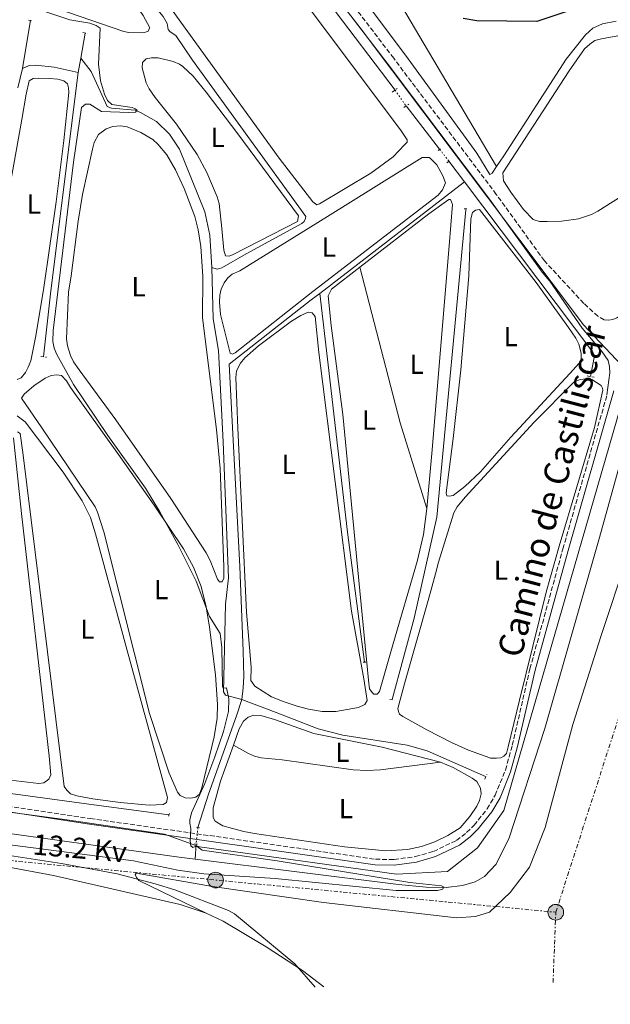
# Model space of a CAD drawing. Units: metres. Extents: x 635503 to 637935, y 4690420 to 4692758.
# Drawn here: x 636291 to 636505, y 4690430 to 4690787 of the extents above; entities that cross this region are included whole.
import ezdxf
from ezdxf.enums import TextEntityAlignment as Align

# ---------------------------------------------------------------- set-up
doc = ezdxf.new("R2010")
doc.units = ezdxf.units.M
doc.header["$MEASUREMENT"] = 0
for name, pattern in [('DGN Style 2', [1.7399219301090239, 1.043953158065414, -0.6959687720436097]), ('DGN Style 3', [2.435890702152634, 1.739921930109024, -0.6959687720436097]), ('DGN Style 5', [1.217945351076317, 0.5219765790327072, -0.6959687720436097]), ('DGN Style 7', [3.4798438602180486, 1.565929737098122, -0.6959687720436097, 0.5219765790327072, -0.6959687720436097])]:
    doc.linetypes.add(name, pattern=pattern)
for name, color, linetype, lineweight in [('Acequia de obra', 4, 'Continuous', 0), ('Acequia de obra no vista', 4, 'DGN Style 5', 0), ('Acequia sin especificar', 4, 'Continuous', 0), ('Acequia sin especificar no vista', 4, 'DGN Style 5', 0), ('Camino', 7, 'DGN Style 3', 0), ('Curva de nivel directora', 30, 'Continuous', 30), ('Curva de nivel intermedia', 30, 'Continuous', 0), ('Etiqueta de uso rústico', 92, 'Continuous', 0), ('Límite de Concejo', 7, 'Continuous', 0), ('Línea de cambio de uso (parcela vista)', 92, 'Continuous', 0), ('Línea de pavimento', 1, 'Continuous', 0), ('Línea eléctrica', 6, 'DGN Style 7', 0), ('Margen derecho', 7, 'Continuous', 0), ('Pontón-alcantarilla (pasos de agua)', 1, 'DGN Style 2', 0), ('Poste tendido eléctrico', 7, 'Continuous', 0), ('Tensión línea eléctrica', 7, 'Continuous', 0)]:
    doc.layers.add(name, color=color, linetype=linetype, lineweight=lineweight)
doc.styles.add('Style-Arial', font='arial.ttf')

# ---------------------------------------------------------------- blocks, each defined once
blk = doc.blocks.new('5PELE')
at = {"layer": 'Línea de pavimento', "linetype": 'Continuous', "lineweight": 0}
h = blk.add_hatch(color=9, dxfattribs=at)
edge = h.paths.add_edge_path()
edge.add_arc((-2.000000476837158e-05, 0), 0.2850000000000001, 0, 360)
at = {"layer": 'Línea de pavimento', "color": 252, "linetype": 'Continuous', "lineweight": 0}
blk.add_circle((-2.000000476837158e-05, 0), 0.2850000000000001, dxfattribs=at)

msp = doc.modelspace()

# ---------------------------------------------------------------- linework, layer by layer
at = {"layer": 'Acequia de obra', "color": 4, "linetype": 'Continuous', "lineweight": 0, "elevation": 399.1399999999995, "flags": 128}
for points in [[(636403.1900000004, 4690792.960000001), (636427.2699999996, 4690761.279999999)], [(636431.25, 4690755.529999999), (636443.4400000004, 4690739.84)]]:
    msp.add_lwpolyline(points, dxfattribs=at)
at = {"layer": 'Acequia de obra', "color": 4, "linetype": 'Continuous', "lineweight": 0, "extrusion": (0.008285230079079392, -0.01099835119430355, 0.9999051911224102), "elevation": -45918.14608663986, "flags": 128}
msp.add_lwpolyline([(636421.6553579898, 4690514.18572615), (636427.3362401567, 4690506.645270077)], dxfattribs=at)
at = {"layer": 'Acequia de obra', "color": 4, "linetype": 'Continuous', "lineweight": 0}
for points in [[(636452.4900000002, 4690727.970000001, 399.0099999999948), (636499, 4690666.289999999, 397.9199999999983), (636499.6600000003, 4690664.949999999, 397.9199999999983), (636498.2100000001, 4690657.42, 397.1000000000058)], [(636345.2300000006, 4690498.460000001, 394.8099999999977), (636315.3300000001, 4690502.52, 394.3999999999942), (636291.3399999999, 4690505.699999999, 393.5899999999965), (636266.6900000004, 4690509.02, 393.179999999993), (636260.5499999998, 4690509.08, 393.179999999993), (636254.2699999996, 4690507.939999999, 393.5899999999965), (636250.6600000003, 4690507.449999999, 393.179999999993), (636247.4500000002, 4690507.210000001, 393.179999999993), (636245.7199999997, 4690507.230000001, 393.5899999999965), (636243.9900000002, 4690507.65, 393.179999999993), (636236.29, 4690511.859999999, 393.179999999993), (636199.5700000003, 4690536.119999999, 392.7700000000041), (636164.0499999998, 4690559.970000001, 392.7700000000041), (636133.0300000003, 4690580.689999999, 393.3000000000029), (636054.9500000002, 4690632.529999999, 392.0800000000018), (635968.5599999997, 4690690.050000001, 391.2599999999948), (635924.6500000004, 4690719.130000001, 391.2599999999948), (635920.1299999999, 4690723.279999999, 391.2599999999948)]]:
    msp.add_polyline3d(points, dxfattribs=at)
at = {"layer": 'Acequia de obra no vista', "color": 4, "linetype": 'DGN Style 5', "lineweight": 0, "elevation": 399.1399999999995, "flags": 128}
for points in [[(636427.2699999996, 4690761.279999999), (636431.25, 4690755.529999999)], [(636443.4400000004, 4690739.84), (636446.8099999997, 4690735.51)]]:
    msp.add_lwpolyline(points, dxfattribs=at)
at = {"layer": 'Acequia sin especificar', "color": 4, "linetype": 'Continuous', "lineweight": 0, "extrusion": (-0.00389769972265949, -0.02282377857439648, 0.9997319055969249), "elevation": -109147.9772451693, "flags": 128}
msp.add_lwpolyline([(-162416.3517033487, 4729699.578982014), (-162416.3517033487, 4729681.871610668)], dxfattribs=at)
at = {"layer": 'Acequia sin especificar', "color": 4, "linetype": 'Continuous', "lineweight": 0, "extrusion": (-0.004981037690363795, -0.02782616733798653, 0.9996003669841292), "elevation": -133301.6290228299, "flags": 128}
msp.add_lwpolyline([(-200179.1732058355, 4727630.580054728), (-200179.1732058355, 4727621.382527888)], dxfattribs=at)
at = {"layer": 'Acequia sin especificar', "color": 4, "linetype": 'Continuous', "lineweight": 0, "extrusion": (-0.004997107810449783, -0.02794081788167504, 0.9995970886360334), "elevation": -133849.6556072063, "flags": 128}
msp.add_lwpolyline([(-199448.8070538924, 4727636.767485318), (-199448.8070538924, 4727631.482847203)], dxfattribs=at)
at = {"layer": 'Acequia sin especificar', "color": 4, "linetype": 'Continuous', "lineweight": 0, "extrusion": (-0.0258535245307684, -0.1092969360402545, 0.9936728712416122), "elevation": -528746.29648229, "flags": 128}
msp.add_lwpolyline([(-460571.0110916587, 4681504.529163481), (-460571.0110916587, 4681497.228143005)], dxfattribs=at)
at = {"layer": 'Acequia sin especificar', "color": 4, "linetype": 'Continuous', "lineweight": 0, "extrusion": (0.6254597664810151, -0.08199345435744762, 0.7759363079248497), "elevation": 13681.2878247138, "flags": 128}
msp.add_lwpolyline([(4733681.996674194, -16204.05120621569), (4733602.215401603, -16204.7011629077), (4733578.074556299, -16205.33526699751)], dxfattribs=at)
at = {"layer": 'Acequia sin especificar', "color": 4, "linetype": 'Continuous', "lineweight": 0, "extrusion": (-0.01063885150748555, -0.00817999577573189, 0.999909947199102), "elevation": -44742.28444435496, "flags": 128}
msp.add_lwpolyline([(636420.7132316417, 4690518.907704024), (636368.1367381021, 4690478.486351658)], dxfattribs=at)
at = {"layer": 'Acequia sin especificar', "color": 4, "linetype": 'Continuous', "lineweight": 0, "extrusion": (-0.05618626755182022, 0.001605225423946277, 0.9984190135358669), "elevation": -27833.17320179878, "flags": 128}
msp.add_lwpolyline([(-4706980.522813281, 501463.8867961969), (-4706868.80927099, 501456.5926157252), (-4706831.978884508, 501449.3903724472), (-4706802.341277094, 501442.1821616229)], dxfattribs=at)
at = {"layer": 'Acequia sin especificar', "color": 4, "linetype": 'Continuous', "lineweight": 0, "extrusion": (-0.01233867546273992, -0.2139989023949833, 0.9767559709884388), "elevation": -1011225.412363208, "flags": 128}
msp.add_lwpolyline([(365305.8245299667, 4609728.808871299), (365305.8245299667, 4609723.117360075)], dxfattribs=at)
at = {"layer": 'Acequia sin especificar', "color": 4, "linetype": 'Continuous', "lineweight": 0}
for points in [[(636360.7599999999, 4690697.01, 395.4799999999959), (636362.7300000006, 4690696.4, 396.5500000000029), (636364.4699999997, 4690696.779999999, 396.9600000000065), (636373.2000000002, 4690701.9, 396.5500000000029), (636393.4600000001, 4690712.91, 396.9600000000065), (636394.2699999996, 4690713.699999999, 396.9600000000065), (636394.8099999997, 4690714.76, 396.9600000000065), (636394.9500000002, 4690715.430000001, 396.9600000000065), (636353.7599999999, 4690772.16, 396.9600000000065), (636347.7100000001, 4690781.029999999, 396.5500000000029), (636345.7199999997, 4690782.380000001, 396.5500000000029), (636344.9299999997, 4690783.32, 396.5500000000029), (636344.5499999998, 4690785.460000001, 396.5500000000029), (636343.1100000005, 4690788.01, 396.5500000000029), (636305.6600000003, 4690832.699999999, 395.3300000000018)], [(636312.2800000003, 4690767.689999999, 394.1100000000006), (636303.54, 4690769.57, 393.6900000000023), (636296.8700000001, 4690770.300000001, 393.6900000000023), (636294.4699999997, 4690770.189999999, 393.6900000000023), (636292.0599999997, 4690769.15, 393.2799999999988)], [(636360.7599999999, 4690697.01, 395.4799999999959), (636360.0700000003, 4690708.630000001, 395.4799999999959), (636358.29, 4690717.189999999, 395.4799999999959), (636349.0599999997, 4690739.83, 395.5899999999965), (636345.4600000001, 4690745.359999999, 395.679999999993), (636340.6699999999, 4690749.91, 395.4600000000065), (636334.9600000001, 4690753.210000001, 394.9100000000035), (636332.9100000003, 4690754.01, 394.6699999999983), (636324.3700000001, 4690754.76, 394.6699999999983), (636322.7800000003, 4690755.310000001, 394.2599999999948), (636317.0300000003, 4690768.050000001, 394.2599999999948), (636313.2100000001, 4690772.890000001, 394.2599999999948)], [(636371.6299999999, 4690540.25, 396.0299999999988), (636365.7199999997, 4690541.890000001, 395.070000000007), (636365.0700000003, 4690543.100000001, 395.070000000007), (636365.79, 4690574.850000001, 395.4799999999959), (636366.8200000003, 4690584.449999999, 396.3000000000029), (636364.9199999999, 4690633.710000001, 396.3000000000029), (636363.25, 4690666.83, 396.3000000000029), (636361.2300000006, 4690678.32, 395.8899999999995), (636360.7599999999, 4690697.01, 395.4799999999959)], [(636399.9199999999, 4690687.550000001, 398.1199999999953), (636396.8499999996, 4690685.189999999, 398.070000000007), (636367.1200000001, 4690661.869999999, 398.070000000007), (636370.9199999999, 4690588.57, 398.070000000007), (636372.2100000001, 4690557.859999999, 397.6600000000035), (636372.3799999999, 4690548.65, 397.25), (636372.2100000001, 4690544.52, 396.8500000000058), (636371.6299999999, 4690540.25, 396.0299999999988)], [(636399.9199999999, 4690687.550000001, 398.1199999999953), (636402.9900000002, 4690661.630000001, 397.7100000000065), (636409.9900000002, 4690600.970000001, 397.7100000000065), (636416.1799999997, 4690553.800000001, 397.3000000000029)], [(636515.2699999996, 4690648.720000001, 396.7899999999936), (636501.3899999997, 4690599.060000001, 395.1600000000035), (636481.5499999998, 4690529.84, 395.1600000000035), (636468.7199999997, 4690490.17, 395.1600000000035), (636463.9500000002, 4690480.65, 395.1600000000035), (636459.6600000003, 4690476.09, 394.3399999999965), (636456.3600000005, 4690474.199999999, 394.3399999999965), (636451.79, 4690472.84, 394.3399999999965), (636445.7999999998, 4690472.17, 395.1600000000035), (636438.5099999999, 4690472.25, 395.1600000000035), (636428.5199999996, 4690473.24, 394.3399999999965), (636354.7599999999, 4690482.369999999, 393.5899999999965)], [(636371.6299999999, 4690540.25, 396.0299999999988), (636369.7000000002, 4690534.4, 395.6199999999953), (636359.54, 4690505.939999999, 395.6199999999953), (636355.7400000002, 4690493.859999999, 395.2200000000012)], [(636371.6299999999, 4690540.25, 396.0299999999988), (636384.1299999999, 4690535.59, 395.6199999999953), (636399.4100000003, 4690529.689999999, 395.6199999999953), (636408.3300000001, 4690527.34, 395.6199999999953), (636431.6500000004, 4690523.76, 395.6199999999953), (636438.9699999997, 4690521.689999999, 395.6199999999953), (636460.0899999999, 4690512.4, 395.6199999999953)], [(636354.7599999999, 4690482.369999999, 393.5899999999965), (636348.8799999999, 4690483.100000001, 393.5299999999988), (636273.3099999997, 4690493.609999999, 393.5299999999988), (636264.6500000004, 4690494.060000001, 393.5299999999988), (636256.4800000006, 4690494.119999999, 392.7100000000065), (636249.4199999999, 4690493.529999999, 392.7100000000065), (636239.1200000001, 4690490.91, 392.7100000000065), (636215.5499999998, 4690481.77, 392.7100000000065), (636174.9699999997, 4690464.180000001, 391.8999999999942), (636148.4600000001, 4690451.82, 391.8999999999942), (636097.6799999997, 4690431.380000001, 391.8999999999942), (636094.3200000003, 4690430.09, 391.8999999999942)]]:
    msp.add_polyline3d(points, dxfattribs=at)
at = {"layer": 'Acequia sin especificar no vista', "color": 4, "linetype": 'DGN Style 5', "lineweight": 0, "extrusion": (-0.007557993918164961, -0.06802194524491895, 0.9976551967954812), "elevation": -323471.7960423803, "flags": 128}
msp.add_lwpolyline([(114485.2243059404, 4721010.544926607), (114485.2243059404, 4721004.554325636)], dxfattribs=at)
at = {"layer": 'Camino', "color": 7, "linetype": 'DGN Style 3', "lineweight": 0}
for points in [[(636513.3999999975, 4690686.170000004, 398.570000000007), (636510.5499999998, 4690681.340000001, 398.3699999999954), (636509.05, 4690679.539999999, 398.3699999999954), (636507.7499999992, 4690678.670000002, 398.3699999999954), (636506.2899999997, 4690678.100000001, 398.3699999999954), (636504.7499999995, 4690677.870000003, 398.3699999999954), (636503.1900000017, 4690678.000000001, 398.3699999999954), (636500.8700000015, 4690679.289999999, 398.3699999999954), (636495.7300000006, 4690683.960000004, 398.3699999999954), (636481.4299999999, 4690699.390000002, 398.7799999999988), (636464, 4690723.489999999, 399.179999999993), (636426.760000002, 4690772.830000003, 399.179999999993), (636404.4400000013, 4690802.170000002, 399.179999999993), (636364.6399999994, 4690853.010000002, 399.179999999993), (636315.6599999999, 4690918.260000004, 399.179999999993), (636307.8700000005, 4690928.000000002, 399.179999999993), (636303.8099999991, 4690933.780000002, 399.179999999993), (636299.6600000005, 4690940.36, 399.5899999999966)], [(636284.2600000001, 4690502.039999999, 393.5299999999988), (636316.6900000004, 4690497.130000001, 394.7799999999989), (636420.1599999992, 4690482.380000001, 395.9100000000035), (636426.9600000008, 4690482.289999999, 395.9299999999931), (636434.6599999988, 4690483.330000003, 396.0000000000001), (636441.1799999988, 4690485.230000001, 396.1100000000007), (636449.5300000017, 4690489.190000001, 396.3099999999977), (636453.230000001, 4690492.07, 396.300000000003), (636455.94, 4690494.700000001, 396.320000000007), (636460.7099999997, 4690500.649999999, 396.4900000000054), (636463.5599999975, 4690505.57, 396.7400000000054), (636467.3099999981, 4690514.719999999, 396.75), (636469.7899999992, 4690523.730000001, 396.8000000000029), (636476.2199999974, 4690551.480000001, 397.1499999999942), (636488.1399999999, 4690594.890000001, 397.4900000000054), (636504.1399999993, 4690650.730000002, 397.9600000000065)]]:
    msp.add_polyline3d(points, dxfattribs=at)
at = {"layer": 'Curva de nivel directora', "color": 30, "linetype": 'Continuous', "lineweight": 30, "elevation": 400.0000000000001, "flags": 128}
msp.add_lwpolyline([(636490.7100000004, 4690790.12), (636478.6799999984, 4690786.170000001), (636456.9300000002, 4690786.390000002), (636451.959999999, 4690787.220000001)], dxfattribs=at)
at = {"layer": 'Curva de nivel intermedia', "color": 30, "linetype": 'Continuous', "lineweight": 0, "elevation": 395.0000000000001, "flags": 128}
for points in [[(636291.7800000014, 4690792.59), (636309.2100000014, 4690786.81), (636316.4700000013, 4690785.619999998), (636318.8800000009, 4690784.689999999), (636320.2500000009, 4690783.759999999), (636319.6200000007, 4690770.73), (636320.3800000006, 4690764.619999999), (636321.8800000005, 4690759.849999999), (636322.9800000002, 4690757.560000001), (636324.5100000012, 4690756.09), (636331.8400000005, 4690754.949999999), (636333.0300000019, 4690754.539999999), (636333.6900000012, 4690754), (636333.1500000004, 4690753.329999999), (636330.6500000014, 4690753.199999999), (636320.7899999997, 4690753.56), (636316.5000000005, 4690756.17), (636314.8999999999, 4690756.190000001), (636313.5499999999, 4690754.999999999), (636310.6500000008, 4690735.210000001), (636303.2600000014, 4690674.099999999), (636303.0900000016, 4690670.100000001), (636303.5499999997, 4690667.65), (636304.5100000009, 4690665.41), (636310.6100000007, 4690654.480000001), (636323.0400000005, 4690636.069999999), (636336.7100000009, 4690616.909999999), (636341.9500000002, 4690608.4), (636348.4299999999, 4690596.560000001), (636355.0500000005, 4690583.23), (636359.9900000002, 4690570.369999998), (636363.8000000013, 4690564.189999998), (636364.4299999994, 4690559.15), (636364.6799999997, 4690544.970000001), (636364.9400000012, 4690544.429999999)], [(636364.9400000012, 4690544.429999999), (636366.1399999993, 4690544.55), (636366.9000000014, 4690540.539999997), (636366.8500000001, 4690536), (636365.0599999997, 4690528.720000001), (636361.8600000012, 4690519.470000001), (636358.2000000001, 4690509.9), (636353.400000001, 4690499.17), (636352.8600000001, 4690496.699999999), (636352.8300000011, 4690495.439999999), (636353.2100000011, 4690493.569999999), (636352.9000000004, 4690489.039999999), (636353.1500000006, 4690487.3), (636353.9400000018, 4690486.619999998), (636354.750000001, 4690487.019999999), (636355.4200000016, 4690487.01), (636357.27, 4690485.659999999), (636384.5000000013, 4690481.779999999), (636432.6800000007, 4690473.949999999), (636444.1500000015, 4690472.77), (636444.810000001, 4690472.36), (636444.5400000005, 4690471.56), (636442.6600000006, 4690471.050000001), (636427.6500000014, 4690471.090000001), (636383.7200000011, 4690475.38), (636357.9400000006, 4690477.119999999), (636348.3899999997, 4690478.410000001), (636332.4100000004, 4690481.770000001), (636262.2500000002, 4690490.930000001)], [(636268.4200000016, 4690486.599999998), (636306.1900000017, 4690480.779999998), (636326.4100000011, 4690477.069999999), (636340.2500000015, 4690473.509999999), (636347.4199999997, 4690471.33), (636366.7899999997, 4690463.810000001), (636368.9500000011, 4690462.57), (636390.8899999994, 4690444.42), (636398.260000001, 4690436.039999999)]]:
    msp.add_lwpolyline(points, dxfattribs=at)
at = {"layer": 'Límite de Concejo', "color": 7, "linetype": 'Continuous', "lineweight": 0}
msp.add_polyline3d([(636078.379999999, 4690429.780000002, 392.43), (636080.4899999984, 4690430.670000002, 392.4700000000001), (636256.5799999982, 4690503.550000001, 393.82), (636307.2800000012, 4690496.760000002, 394.43), (636343.5799999982, 4690491.469999999, 395.08), (636356.2600000016, 4690486.940000001, 395.0300000000001), (636427.7800000012, 4690476.980000001, 395.38), (636446.3399999999, 4690477.890000001, 395.49), (636457.1999999993, 4690486.489999998, 396.4100000000001), (636466.7100000009, 4690500.07, 396.7100000000001), (636509.2600000016, 4690647.180000001, 397.9100000000001), (636511.5199999996, 4690659.399999999, 398.06), (636495.6799999997, 4690676.149999999, 398.37), (636414.6499999985, 4690783.890000001, 399.18), (636305.2399999984, 4690924.620000001, 399.1), (636201.5799999982, 4691102.07, 398.17)], dxfattribs=at)
at = {"layer": 'Línea de cambio de uso (parcela vista)', "color": 92, "linetype": 'Continuous', "lineweight": 0, "extrusion": (-0.001619214602191238, -0.00120538795108959, 0.9999979625899044), "elevation": -6285.792764878835, "flags": 128}
msp.add_lwpolyline([(636343.571848315, 4690934.701057281), (636323.1017779969, 4690925.161031843), (636319.8817822183, 4690923.331039457), (636318.2717843286, 4690922.011043558), (636317.9917846954, 4690920.411045267), (636319.5517826509, 4690917.191044561), (636354.621736676, 4690871.621009218), (636431.8416354465, 4690768.480933431), (636456.7616027781, 4690734.310909617), (636461.4915965769, 4690726.520906042), (636462.291595529, 4690727.050904098), (636463.891593431, 4690729.380899282)], dxfattribs=at)
at = {"layer": 'Línea de cambio de uso (parcela vista)', "color": 92, "linetype": 'Continuous', "lineweight": 0, "extrusion": (0.04796887443988739, 0.02781856268377517, 0.998461373642055), "elevation": 161418.2470283677, "flags": 128}
msp.add_lwpolyline([(3738696.570825802, -2899298.729517623), (3738604.068705943, -2899298.549180334), (3738458.595958171, -2899299.811541357)], dxfattribs=at)
at = {"layer": 'Línea de cambio de uso (parcela vista)', "color": 92, "linetype": 'Continuous', "lineweight": 0, "flags": 128}
for points, elevation in [([(636398.9000000004, 4690719.699999999), (636397.4400000004, 4690720.789999999), (636385.2000000002, 4690736.65), (636326.2300000006, 4690818.26)], 398.1999999999971), ([(636388.8200000003, 4690800.75), (636429.2199999997, 4690746.880000001), (636431.7000000002, 4690743.26), (636431.6900000004, 4690742.460000001), (636430.7400000002, 4690741.4), (636426.5599999997, 4690737.039999999), (636418.5099999999, 4690731.140000001), (636399.9000000004, 4690720.09), (636398.9000000004, 4690719.699999999)], 398.1999999999971), ([(636368.5999999996, 4690523.710000001), (636370.7100000001, 4690529.630000001), (636372.2599999999, 4690532.49), (636374.0099999999, 4690533.939999999), (636376.0199999996, 4690534.59), (636378.5199999996, 4690534.470000001), (636383.4900000002, 4690533.050000001), (636397.8399999999, 4690527.960000001), (636422.6100000005, 4690523.039999999), (636443.7699999996, 4690517.619999999)], 395.679999999993)]:
    msp.add_lwpolyline(points, dxfattribs=dict(at, elevation=elevation))
at = {"layer": 'Línea de cambio de uso (parcela vista)', "color": 92, "linetype": 'Continuous', "lineweight": 0, "extrusion": (-0.01881827850239083, -0.005568259513820819, 0.9998074148955854), "elevation": -37696.7308411183, "flags": 128}
msp.add_lwpolyline([(-4317256.872157634, 1940810.299431467), (-4317289.372387625, 1940809.789872362), (-4317347.680495057, 1940811.828108782)], dxfattribs=at)
at = {"layer": 'Línea de cambio de uso (parcela vista)', "color": 92, "linetype": 'Continuous', "lineweight": 0}
for points in [[(636335.7000000002, 4690782.08, 395.7400000000052), (636330.6799999997, 4690782.17, 395.7400000000052), (636328.9000000004, 4690782.550000001, 395.7400000000052), (636288.75, 4690796.480000001, 395.3399999999965), (636260.2300000006, 4690804.869999999, 395.3300000000018), (636238.1799999997, 4690810.949999999, 395.3300000000018), (636233.9199999999, 4690812.199999999, 395.3300000000018), (636232.7300000006, 4690813.140000001, 395.3300000000018), (636231.5499999998, 4690815.02, 395.3300000000018), (636232.2300000006, 4690816.49, 395.3300000000018), (636234.5099999999, 4690817.5, 395.3300000000018), (636261.6399999997, 4690822.789999999, 395.3300000000018), (636294.3099999997, 4690832.140000001, 395.3300000000018), (636299.0599999997, 4690832.050000001, 395.3300000000018), (636301.6500000004, 4690830.84, 395.4199999999983), (636305.3799999999, 4690827.480000001, 395.7299999999959), (636317.2300000006, 4690813.699999999, 395.7400000000052), (636330.6600000003, 4690795.949999999, 395.7400000000052), (636335.9000000004, 4690788.350000001, 395.7400000000052), (636338.2599999999, 4690783.92, 395.7400000000052), (636337.5800000001, 4690782.59, 395.7400000000052), (636335.7000000002, 4690782.08, 395.7400000000052)], [(636464.0800000001, 4690733.550000001, 398.929999999993), (636466.7400000002, 4690737.4, 398.929999999993), (636489.3799999999, 4690772.529999999, 398.929999999993), (636496.3499999996, 4690781.32, 398.929999999993), (636499.04, 4690783.699999999, 398.929999999993), (636502.5300000003, 4690785.26, 398.929999999993), (636507.4299999997, 4690786.26, 398.929999999993)], [(636482.4900000002, 4690713.600000001, 398.5299999999988), (636479.6500000004, 4690713.699999999, 398.5299999999988), (636477.3899999997, 4690714.390000001, 398.5299999999988), (636473.8499999996, 4690718.02, 398.5299999999988), (636469.2999999998, 4690724.230000001, 398.5299999999988), (636466.6399999997, 4690728.439999999, 398.5299999999988), (636466.4100000003, 4690731.289999999, 398.1499999999942), (636490.4199999999, 4690768.310000001, 398.1199999999953), (636496.0300000003, 4690776.25, 398.1199999999953), (636497.8799999999, 4690777.939999999, 398.1199999999953), (636499.7999999998, 4690779.289999999, 398.1199999999953), (636502.2100000001, 4690779.930000001, 398.1199999999953), (636524.5999999996, 4690784.01, 398.1199999999953)], [(636367.0800000001, 4690701.08, 396.9700000000012), (636365.75, 4690701.220000001, 396.9700000000012), (636365.0999999996, 4690703.230000001, 396.9700000000012), (636364.3799999999, 4690711.109999999, 396.9700000000012), (636363.4000000004, 4690720.199999999, 397.3800000000047), (636362.7599999999, 4690722.600000001, 397.3800000000047), (636359, 4690731.369999999, 397.3800000000047), (636355.4400000004, 4690737.939999999, 397.3800000000047), (636347.9500000002, 4690748.91, 397.3800000000047), (636340.2000000002, 4690758.600000001, 397.3800000000047), (636338.0700000003, 4690761.689999999, 397.3800000000047), (636336.9100000003, 4690763.980000001, 397.3800000000047), (636335.4800000006, 4690769.32, 397.3800000000047), (636335.6299999999, 4690771.32, 396.9700000000012), (636336.9800000006, 4690772.640000001, 396.9700000000012), (636338.8499999996, 4690773.02, 396.9700000000012), (636341.3499999996, 4690773.039999999, 396.9700000000012), (636346.7400000002, 4690771.600000001, 396.9700000000012), (636349.0599999997, 4690770.680000001, 396.9700000000012), (636350.29, 4690769.84, 396.9700000000012), (636353.9699999997, 4690766.289999999, 396.9700000000012), (636358.7599999999, 4690760.560000001, 396.9700000000012), (636370.2300000006, 4690745.460000001, 396.9700000000012), (636392.2300000006, 4690715.730000001, 396.9700000000012), (636391.9000000004, 4690713.640000001, 396.9700000000012), (636368.5499999998, 4690701.730000001, 396.9700000000012), (636367.0800000001, 4690701.08, 396.9700000000012)], [(636277.3899999997, 4690670.25, 393.6600000000035), (636291.8099999997, 4690750.57, 393.6600000000035), (636293.3700000001, 4690759.77, 394.070000000007), (636294.4900000002, 4690764.689999999, 393.6600000000035), (636295.9699999997, 4690765.480000001, 393.6600000000035), (636297.8300000001, 4690765.59, 393.6600000000035), (636301.8399999999, 4690765.550000001, 394.070000000007), (636304.9000000004, 4690765.25, 394.070000000007), (636307.0300000003, 4690764.699999999, 394.070000000007), (636308.3600000005, 4690763.619999999, 394.070000000007), (636308.7400000002, 4690762.15, 394.070000000007), (636308.8600000005, 4690760.41, 394.070000000007), (636307.1399999997, 4690743.039999999, 394), (636304.3600000005, 4690720.720000001, 393.8300000000018), (636299.7300000006, 4690688.84, 393.6600000000035), (636296.8300000001, 4690671.59, 393.6600000000035), (636295.0599999997, 4690663.130000001, 393.6600000000035), (636294.2000000002, 4690660.800000001, 393.6600000000035), (636293.1500000004, 4690658.880000001, 393.6600000000035), (636291.5800000001, 4690656.939999999, 393.6600000000035), (636290.1900000004, 4690656.369999999, 394.070000000007)], [(636364.5499999998, 4690583, 396.570000000007), (636363.6200000001, 4690583.01, 396.570000000007), (636362.8300000001, 4690583.949999999, 396.570000000007), (636360.2400000002, 4690590.75, 396.570000000007), (636358.7199999997, 4690593.49, 396.570000000007), (636345.9299999997, 4690613.199999999, 396.570000000007), (636325.9100000003, 4690641.730000001, 396.1300000000047), (636312.6900000004, 4690659.91, 396.1399999999995), (636310.6399999997, 4690662.810000001, 396.1600000000035), (636309.4800000006, 4690665.029999999, 396.3099999999977), (636308.4299999997, 4690668.57, 396.570000000007), (636308.0599999997, 4690671.109999999, 396.1600000000035), (636308.7599999999, 4690688.050000001, 396.1600000000035), (636309.7599999999, 4690693.92, 396.9700000000012), (636312.3300000001, 4690713.75, 396.5800000000018), (636313.8799999999, 4690723.430000001, 396.570000000007), (636317.4299999997, 4690739.880000001, 396.570000000007), (636318.1100000005, 4690742.26, 396.570000000007), (636319.6200000001, 4690745.189999999, 396.570000000007), (636322.4400000004, 4690747.300000001, 396.570000000007), (636324.8399999999, 4690748.029999999, 396.570000000007), (636327.6399999997, 4690748.34, 396.570000000007), (636330.0599999997, 4690748.02, 396.570000000007), (636334.9900000002, 4690745.9, 396.570000000007), (636339.3300000001, 4690743.369999999, 396.570000000007), (636341.2300000006, 4690741.730000001, 396.570000000007), (636344.4600000001, 4690737.850000001, 396.570000000007), (636347.6500000004, 4690732.42, 396.570000000007), (636350.7400000002, 4690725.609999999, 396.570000000007), (636354.5700000003, 4690715.480000001, 396.570000000007), (636355.8799999999, 4690710.66, 396.570000000007), (636356.8200000003, 4690704.630000001, 396.4700000000012), (636357.5300000003, 4690693.699999999, 396.1600000000035), (636357.4400000004, 4690678.689999999, 396.1600000000035), (636362.4699999997, 4690638.25, 396.5099999999948), (636363.75, 4690624.109999999, 396.570000000007), (636365.0899999999, 4690588.369999999, 396.570000000007), (636365.0999999996, 4690584.33, 396.570000000007), (636364.5499999998, 4690583, 396.570000000007)], [(636368.3200000003, 4690665.57, 397.7899999999936), (636367.3899999997, 4690665.84, 397.7899999999936), (636363.9800000006, 4690679.960000001, 397.7899999999936), (636363.5800000001, 4690684.430000001, 397.7899999999936), (636363.6699999999, 4690686.91, 397.7899999999936), (636364.1600000003, 4690689.09, 397.7899999999936), (636365.2000000002, 4690691.369999999, 397.7899999999936), (636366.5999999996, 4690693.210000001, 397.7899999999936), (636368.2199999997, 4690694.52, 397.7899999999936), (636370.9000000004, 4690695.699999999, 397.3800000000047), (636402.7599999999, 4690715.470000001, 397.7799999999988), (636437.0999999996, 4690736.800000001, 397.7899999999936), (636439.6299999999, 4690736.800000001, 397.7899999999936), (636440.1699999999, 4690736.5, 397.7899999999936), (636442.4100000003, 4690734.210000001, 398.1999999999971), (636444.6399999997, 4690730.180000001, 397.7899999999936), (636445.5499999998, 4690727.640000001, 397.7899999999936), (636444.4600000001, 4690725.109999999, 397.7899999999936), (636442.8499999996, 4690723.189999999, 397.7899999999936), (636397.3799999999, 4690688.230000001, 397.7899999999936), (636369.2599999999, 4690665.960000001, 397.7899999999936), (636368.3200000003, 4690665.57, 397.7899999999936)], [(636511.9199999999, 4690724.42, 398.5299999999988), (636500.7800000003, 4690717.359999999, 398.5299999999988), (636498.5499999998, 4690716.180000001, 398.5299999999988), (636493.79, 4690714.609999999, 398.5299999999988), (636487.6299999999, 4690713.789999999, 398.5299999999988), (636482.4900000002, 4690713.600000001, 398.5299999999988)], [(636414.5099999999, 4690697.07, 398.5899999999965), (636439.4600000001, 4690716.439999999, 398.5899999999965), (636446.7400000002, 4690721.630000001, 398.5899999999965), (636447.4100000003, 4690721.619999999, 398.5899999999965), (636447.7999999998, 4690720.82, 398.5899999999965), (636448.0599999997, 4690719.75, 398.5899999999965), (636446.9100000003, 4690704.800000001, 398.5899999999965), (636440.6100000005, 4690629.480000001, 398.179999999993), (636438.8099999997, 4690609.560000001, 398.5599999999977)], [(636446.8600000005, 4690614.07, 397.7799999999988), (636446.0599999997, 4690614.210000001, 397.7799999999988), (636445.7999999998, 4690615.279999999, 397.7799999999988), (636448.4000000004, 4690635.01, 397.7799999999988), (636451.1100000005, 4690659.859999999, 397.929999999993), (636454.0700000003, 4690693.930000001, 398.179999999993), (636454.8099999997, 4690714.609999999, 397.7799999999988), (636455.3700000001, 4690716.869999999, 397.7799999999988), (636456.4500000002, 4690717.800000001, 397.7799999999988), (636457.9199999999, 4690718.050000001, 397.7799999999988), (636478.5, 4690691.5, 398.0200000000041), (636490.2199999997, 4690675.230000001, 398.179999999993), (636492.8099999997, 4690671.390000001, 398.179999999993), (636493.9199999999, 4690669.130000001, 398.0200000000041), (636494.7599999999, 4690665.9, 397.7799999999988), (636494.7400000002, 4690663.9, 397.7799999999988), (636494.0499999998, 4690662.300000001, 397.7799999999988), (636490.7300000006, 4690658.480000001, 397.7799999999988), (636469.2999999998, 4690635.49, 397.7799999999988), (636458.2599999999, 4690622.859999999, 397.7799999999988), (636452.6299999999, 4690617.600000001, 397.7799999999988), (636448.3300000001, 4690614.32, 397.7799999999988), (636446.8600000005, 4690614.07, 397.7799999999988)], [(636438.8099999997, 4690609.560000001, 398.5599999999977), (636437.6399999997, 4690600.130000001, 398.5899999999965), (636435.3300000001, 4690590.390000001, 398.5899999999965), (636426.4299999997, 4690560.100000001, 398.5899999999965), (636421.5899999999, 4690543.199999999, 398.179999999993), (636420.7800000003, 4690542.27, 398.179999999993), (636419.5700000003, 4690542.279999999, 398.179999999993), (636418.9100000003, 4690542.82, 398.179999999993), (636417.9900000002, 4690544.17, 398.179999999993), (636417.6200000001, 4690547.369999999, 397.3699999999953), (636413.7300000006, 4690587.180000001, 398.1499999999942), (636408.3099999997, 4690643.630000001, 398.6100000000006), (636404.1399999997, 4690675.9, 398.9100000000035), (636403.0199999996, 4690686.710000001, 399), (636404.25, 4690689.100000001, 398.5899999999965), (636414.5099999999, 4690697.07, 398.5899999999965)], [(636400.7599999999, 4690535.91, 397.7799999999988), (636395.8499999996, 4690536.779999999, 397.7799999999988), (636391.7699999996, 4690537.890000001, 397.7799999999988), (636387.0099999999, 4690539.41, 397.7799999999988), (636382.4800000006, 4690541.289999999, 397.7799999999988), (636376.3700000001, 4690545.119999999, 397.7799999999988), (636374.9500000002, 4690547.210000001, 397.7799999999988), (636375.0999999996, 4690552.07, 397.7799999999988), (636373.3399999999, 4690572, 397.7799999999988), (636370.2300000006, 4690638.75, 398.179999999993), (636369.4900000002, 4690657.02, 398.179999999993), (636369.7199999997, 4690659.5, 398.179999999993), (636371.1600000003, 4690662.33, 398.179999999993), (636372.75, 4690664.25, 398.179999999993), (636377.6699999999, 4690668.59, 398.1600000000035), (636389.6900000004, 4690677.460000001, 397.7799999999988), (636393.1100000005, 4690679.59, 397.7799999999988), (636395.75, 4690680.779999999, 397.7799999999988), (636397.2199999997, 4690680.5, 397.7799999999988), (636398.2699999996, 4690679.15, 397.7799999999988), (636399.6100000005, 4690666.189999999, 397.7799999999988), (636411.4699999997, 4690572.390000001, 398.179999999993), (636415.9900000002, 4690547.75, 397.8399999999965), (636417.1500000004, 4690539.91, 397.7799999999988), (636416.3300000001, 4690538.449999999, 397.7799999999988), (636414.0199999996, 4690537.449999999, 397.7799999999988), (636405.8300000001, 4690535.91, 397.7799999999988), (636400.7599999999, 4690535.91, 397.7799999999988)], [(636353.1299999999, 4690504.52, 394.929999999993), (636351.1299999999, 4690504.680000001, 394.929999999993), (636349.2699999996, 4690505.49, 394.929999999993), (636348.3499999996, 4690506.710000001, 394.929999999993), (636345.2699999996, 4690513.539999999, 394.929999999993), (636338.2300000006, 4690535.230000001, 394.929999999993), (636321.5800000001, 4690601.130000001, 394.929999999993), (636319.25, 4690608.27, 394.929999999993), (636318.4400000004, 4690610.17, 394.929999999993), (636299.1100000005, 4690638.789999999, 394.929999999993), (636291.75, 4690649.539999999, 394.5200000000041), (636292.7000000002, 4690650.99, 394.5200000000041), (636296.2000000002, 4690654.029999999, 394.5200000000041), (636300.3200000003, 4690656.800000001, 394.5200000000041), (636302.5099999999, 4690657.83, 394.5200000000041), (636304.5099999999, 4690658.08, 394.5200000000041), (636306.2400000002, 4690657.800000001, 394.5200000000041), (636308.0099999999, 4690655.869999999, 394.6900000000023), (636309.54, 4690653.49, 394.929999999993), (636326.9800000006, 4690629.130000001, 395.1699999999983), (636339.8799999999, 4690610.74, 395.0899999999965), (636350.4900000002, 4690594.92, 394.8899999999995), (636354.1200000001, 4690588.32, 394.6900000000023), (636356.9000000004, 4690581.34, 394.5299999999988), (636358.7199999997, 4690573.92, 394.6300000000047), (636359.9400000004, 4690566.529999999, 394.8999999999942), (636362.0700000003, 4690549.199999999, 394.929999999993), (636362.8600000005, 4690538.529999999, 394.929999999993), (636362.6900000004, 4690533.52, 394.929999999993), (636361.6500000004, 4690526.720000001, 394.929999999993), (636357.1500000004, 4690508.33, 394.929999999993), (636356.2999999998, 4690505.970000001, 394.929999999993), (636355.0099999999, 4690504.9, 394.929999999993), (636353.1299999999, 4690504.52, 394.929999999993)], [(636496.4199999999, 4690656.550000001, 396.8999999999942), (636494.4199999999, 4690656.300000001, 396.8999999999942), (636492.0999999996, 4690655.33, 396.8999999999942), (636477.7800000003, 4690640.82, 396.7100000000065), (636452.7199999997, 4690613.730000001, 396.4900000000052), (636449.7800000003, 4690610.180000001, 396.4900000000052), (636448.5999999996, 4690607.970000001, 396.4900000000052), (636443.04, 4690590.09, 396.4900000000052), (636441.9299999997, 4690585.83, 396.8999999999942), (636439.2300000006, 4690576.210000001, 396.9799999999959), (636431.0899999999, 4690547.33, 396.4100000000035), (636428.2199999997, 4690537, 396.8999999999942), (636428.4800000006, 4690535.930000001, 396.8999999999942), (636428.8700000001, 4690534.99, 396.8999999999942), (636430.0599999997, 4690534.180000001, 396.8999999999942), (636438.8499999996, 4690529.300000001, 396.8000000000029), (636447.7100000001, 4690524.67, 396.6100000000006), (636453.9600000001, 4690521.92, 396.4900000000052), (636460.3399999999, 4690519.59, 396.4900000000052), (636461.9400000004, 4690519.039999999, 396.8999999999942), (636464.0700000003, 4690519.02, 396.8999999999942), (636465.6699999999, 4690519.140000001, 396.4900000000052), (636466.75, 4690519.789999999, 396.4900000000052), (636467.6900000004, 4690520.720000001, 396.4900000000052), (636468.25, 4690523.109999999, 396.8999999999942), (636472.3899999997, 4690540.119999999, 397.3000000000029), (636482.0999999996, 4690579.17, 397.7200000000012), (636486.8399999999, 4690595.970000001, 397.7700000000041), (636499.6799999997, 4690638.949999999, 397.6199999999953), (636502.6500000004, 4690652.480000001, 397.3000000000029), (636502.5300000003, 4690653.15, 397.3000000000029), (636502, 4690654.220000001, 397.3000000000029), (636498.6900000004, 4690656.390000001, 397.3000000000029), (636496.4199999999, 4690656.550000001, 396.8999999999942)], [(636290.2100000001, 4690643.15, 393.3000000000029), (636293, 4690640.980000001, 393.7100000000065), (636306.8099999997, 4690622.699999999, 393.7100000000065), (636313.7400000002, 4690612.300000001, 393.7100000000065), (636316.7100000001, 4690606.33, 393.7100000000065), (636318.6100000005, 4690600.42, 393.7100000000065), (636329.7400000002, 4690559.4, 394.1000000000058), (636344.7300000006, 4690504.74, 394.1100000000006), (636344.3099999997, 4690503.01, 394.1100000000006), (636343.0999999996, 4690502.220000001, 394.1100000000006), (636338.0999999996, 4690501.970000001, 394.1100000000006)], [(636288.7999999998, 4690635.15, 393.7100000000065), (636291.7000000002, 4690607.810000001, 393.3000000000029), (636301.7300000006, 4690519.74, 393.3000000000029), (636302.3799999999, 4690513.039999999, 393.3000000000029), (636301.6900000004, 4690511.449999999, 393.3000000000029), (636299.8099999997, 4690510.130000001, 393.3000000000029), (636298.0700000003, 4690509.880000001, 393.3000000000029), (636285.6600000003, 4690511.350000001, 393.3000000000029)], [(636338.0999999996, 4690501.970000001, 394.1100000000006), (636327.5700000003, 4690502.939999999, 394.1100000000006), (636317.6500000004, 4690504.27, 394.1100000000006), (636311.7699999996, 4690505.34, 394.1100000000006), (636309.5099999999, 4690506.16, 394.1100000000006), (636308.1900000004, 4690507.380000001, 394.1100000000006), (636307.2699999996, 4690508.720000001, 394.1100000000006), (636292.1600000003, 4690629.850000001, 394.0399999999936), (636291.2199999997, 4690636.730000001, 393.7100000000065), (636290.29, 4690637.41, 393.7100000000065)], [(636526.9400000004, 4690635.350000001, 398.0800000000018), (636524.9100000003, 4690633.24, 398.0800000000018), (636524.3300000001, 4690628.17, 398.0800000000018), (636524.3300000001, 4690614.960000001, 397.6699999999983), (636523.75, 4690610.300000001, 397.6699999999983), (636522.3700000001, 4690606.439999999, 397.6699999999983), (636520.0800000001, 4690604.33, 397.6699999999983), (636516.4500000002, 4690601.699999999, 397.6699999999983), (636511.4100000003, 4690591.600000001, 397.6699999999983), (636502.0499999998, 4690563.539999999, 397.2599999999948), (636491.7199999997, 4690531.220000001, 397.2599999999948), (636481.7300000006, 4690493.949999999, 397.2599999999948), (636475.9800000006, 4690479.460000001, 397.2599999999948), (636469.0800000001, 4690470.33, 396.8600000000006), (636461.54, 4690463.199999999, 396.4499999999971), (636456.4500000002, 4690461.65, 396.4499999999971), (636449.5099999999, 4690461.180000001, 396.4499999999971), (636401.25, 4690466.74, 396.4499999999971), (636361.0099999999, 4690472.49, 395.6399999999995), (636333.2999999998, 4690477.310000001, 394.820000000007), (636333.0300000003, 4690476.77, 394.820000000007), (636333.5499999998, 4690475.699999999, 394.820000000007), (636334.3399999999, 4690474.630000001, 394.0099999999948), (636358.75, 4690462.800000001, 394.2799999999988)], [(636443.7699999996, 4690517.619999999, 395.679999999993), (636448.3499999996, 4690515.640000001, 395.679999999993), (636455.2300000006, 4690511.779999999, 395.679999999993), (636456.9100000003, 4690510.550000001, 395.679999999993), (636458.2199999997, 4690508.140000001, 395.679999999993), (636458.4699999997, 4690506.130000001, 395.679999999993), (636457.9100000003, 4690503.74, 395.679999999993), (636456.9600000001, 4690501.609999999, 395.679999999993), (636454.3799999999, 4690497.9, 395.2700000000041), (636450.8700000001, 4690493.800000001, 395.2700000000041), (636446.4600000001, 4690490.970000001, 395.2200000000012), (636441.7400000002, 4690488.689999999, 395.2299999999959), (636436.9100000003, 4690487.02, 395.2899999999936), (636431.79, 4690485.91, 395.3999999999942), (636423.9500000002, 4690485.390000001, 395.6699999999983), (636408.9100000003, 4690486.890000001, 395.679999999993), (636376.3099999997, 4690491.699999999, 395.679999999993), (636372.3899999997, 4690492.460000001, 395.679999999993), (636368.2599999999, 4690493.57, 396.0800000000018), (636364.7999999998, 4690494.539999999, 395.679999999993), (636362.0199999996, 4690496.16, 395.679999999993), (636361.2300000006, 4690497.51, 395.679999999993), (636361.2699999996, 4690500.980000001, 395.679999999993), (636363.9500000002, 4690510.65, 395.679999999993), (636368.5999999996, 4690523.710000001, 395.679999999993)], [(636368.5999999996, 4690523.710000001, 395.679999999993), (636374.04, 4690520.720000001, 395.2700000000041), (636376.3099999997, 4690519.76, 395.1499999999942), (636378.7300000006, 4690519.199999999, 395.1199999999953), (636386.3300000001, 4690518.470000001, 395.25), (636412.0099999999, 4690514.859999999, 395.679999999993), (636417.0099999999, 4690514.600000001, 395.679999999993), (636422.0199999996, 4690514.800000001, 395.679999999993), (636443.7699999996, 4690517.619999999, 395.679999999993)], [(636111.0499999998, 4690430.42, 392.6699999999983), (636112.2300000006, 4690430.92, 392.6699999999983), (636176.79, 4690455.710000001, 392.679999999993), (636229.7999999998, 4690477.91, 393.4700000000012), (636236.8700000001, 4690480.560000001, 393.4799999999959), (636243.8300000001, 4690481.84, 393.4799999999959), (636251.0300000003, 4690482.279999999, 393.4799999999959), (636265.6299999999, 4690482.130000001, 393.4799999999959), (636273.1200000001, 4690481.66, 393.4799999999959), (636281.2199999997, 4690480.619999999, 393.5099999999948), (636303.3099999997, 4690476.470000001, 393.8699999999953), (636327.7000000002, 4690470.869999999, 394.2799999999988), (636349.2400000002, 4690465.939999999, 394.25), (636358.75, 4690462.800000001, 394.2799999999988)], [(636358.75, 4690462.800000001, 394.2799999999988), (636364.9000000004, 4690459.91, 394.3600000000006), (636380.5199999996, 4690450.630000001, 394.5899999999965), (636393.6299999999, 4690442, 394.7899999999936), (636401.4800000006, 4690436.109999999, 394.8999999999942)]]:
    msp.add_polyline3d(points, dxfattribs=at)
at = {"layer": 'Línea eléctrica', "color": 6, "linetype": 'DGN Style 7', "lineweight": 0, "extrusion": (-0.01233508571234513, 0.0159545310055715, 0.9997966286204717), "elevation": 67379.98491193855, "flags": 128}
msp.add_lwpolyline([(-3372152.572771766, -3320966.248757398), (-3372290.574808582, -3320930.546583321), (-3372381.190278192, -3320845.707964805), (-3372471.701106541, -3320760.961256455)], dxfattribs=at)
at = {"layer": 'Línea eléctrica', "color": 6, "linetype": 'DGN Style 7', "lineweight": 0, "extrusion": (-0.0005861793152978658, -0.01491240176208144, 0.9998886321323475), "elevation": -69922.1701402657, "flags": 128}
msp.add_lwpolyline([(636484.7031653896, 4689916.522677544), (636485.7033879921, 4689941.965506689)], dxfattribs=at)
at = {"layer": 'Línea eléctrica', "color": 6, "linetype": 'DGN Style 7', "lineweight": 0}
msp.add_polyline3d([(636485.579999999, 4690463.170000004, 397.0399999999936), (636519.280000001, 4690567.54, 397.6199999999953), (636544.2700000004, 4690649.02, 399.0399999999936), (636569.4600000008, 4690730.429999999, 399.2100000000065), (636595.3199999996, 4690811.87, 399.3600000000006), (636620.3500000014, 4690893.100000001, 401.3800000000047), (636646.8599999984, 4690974.680000001, 402.1100000000006), (636671.9300000004, 4691055.890000002, 402.7899999999936), (636722.3999999985, 4691219.38, 404.4100000000035)], dxfattribs=at)
at = {"layer": 'Margen derecho', "color": 7, "linetype": 'Continuous', "lineweight": 0}
for points in [[(636504.1399999993, 4690650.730000002, 397.9600000000065), (636505.170000002, 4690658.739999998, 397.9600000000065), (636505.0899999993, 4690661.040000001, 397.9600000000065), (636504.5399999995, 4690663.280000002, 397.9600000000065), (636502.4499999996, 4690666.430000001, 398.3699999999954), (636495.1499999972, 4690674.970000001, 398.3699999999954), (636483.4599999995, 4690691.960000002, 398.4900000000054), (636480.6799999989, 4690695.309999999, 398.5500000000029), (636461.579999997, 4690721.710000004, 399.179999999993), (636424.3700000002, 4690771.020000001, 399.179999999993), (636402.0699999998, 4690800.330000003, 399.179999999993)], [(636283.9600000007, 4690500.059999999, 393.5299999999988), (636316.3999999977, 4690495.15, 394.7799999999989), (636420.0000000005, 4690480.38, 395.9100000000035), (636427.079999997, 4690480.290000001, 395.9299999999931), (636435.0700000002, 4690481.370000003, 396.0000000000001), (636441.8899999995, 4690483.350000002, 396.1100000000007), (636450.589999999, 4690487.470000001, 396.3099999999977), (636454.5499999997, 4690490.559999999, 396.300000000003), (636457.4200000018, 4690493.350000003, 396.320000000007), (636462.3599999994, 4690499.52, 396.4900000000054), (636465.3599999989, 4690504.690000002, 396.7400000000054), (636469.199999999, 4690514.070000002, 396.75), (636471.7299999993, 4690523.230000001, 396.8000000000029), (636478.1499999987, 4690550.989999999, 397.1499999999942), (636490.0599999977, 4690594.350000001, 397.4900000000054), (636506.6600000006, 4690652.280000002, 397.9299999999931)]]:
    msp.add_polyline3d(points, dxfattribs=at)
at = {"layer": 'Pontón-alcantarilla (pasos de agua)', "color": 1, "linetype": 'DGN Style 2', "lineweight": 0, "flags": 128}
for points, elevation in [([(636294.29, 4690786.699999999), (636295.8899999997, 4690786.289999999)], 393.6399999999995), ([(636426.2699999996, 4690760.529999999), (636428.0099999999, 4690761.850000001)], 399.4199999999983), ([(636430.4800000006, 4690755.02), (636432.2300000006, 4690756.199999999)], 399.0099999999948), ([(636442.8700000001, 4690739.41), (636444.0800000001, 4690740.33)], 399.0099999999948), ([(636446.0300000003, 4690734.970000001), (636447.3700000001, 4690735.890000001)], 399.0099999999948), ([(636298.7400000002, 4690664.730000001), (636300.7400000002, 4690664.439999999)], 393.6900000000023), ([(636496.9100000003, 4690657.640000001), (636499.4500000002, 4690657.210000001)], 397.1000000000058), ([(636415.7100000001, 4690553.800000001), (636416.6500000004, 4690553.800000001)], 397.3000000000029), ([(636459.8600000005, 4690511.460000001), (636460.54, 4690513.180000001)], 395.679999999993), ([(636345.4500000002, 4690499.01), (636345.04, 4690497.949999999)], 394.4700000000012), ([(636355.2699999996, 4690493.970000001), (636356.4699999997, 4690493.699999999)], 394.8800000000047)]:
    msp.add_lwpolyline(points, dxfattribs=dict(at, elevation=elevation))
at = {"layer": 'Pontón-alcantarilla (pasos de agua)', "color": 1, "linetype": 'DGN Style 2', "lineweight": 0, "extrusion": (-0.2186524215005108, 0.0518193600909356, 0.9744259194478199), "elevation": 104326.0988537821, "flags": 128}
msp.add_lwpolyline([(-4711090.133493344, -450643.3297744471), (-4711090.133493344, -450641.5051923025)], dxfattribs=at)
at = {"layer": 'Pontón-alcantarilla (pasos de agua)', "color": 1, "linetype": 'DGN Style 2', "lineweight": 0, "extrusion": (0.2481920985344452, -0.00310240111407302, 0.9687058672953291), "elevation": 143795.5986455173, "flags": 128}
msp.add_lwpolyline([(4698306.862339594, -559593.4392062267), (4698306.862339594, -559595.0910234076)], dxfattribs=at)
at = {"layer": 'Pontón-alcantarilla (pasos de agua)', "color": 1, "linetype": 'DGN Style 2', "lineweight": 0, "extrusion": (0.2248726051370335, -0.03639556606020806, 0.9737082079504316), "elevation": -27213.78705914639, "flags": 128}
msp.add_lwpolyline([(4731968.529223763, 118065.5008265814), (4731968.529223763, 118063.7009932563)], dxfattribs=at)
at = {"layer": 'Pontón-alcantarilla (pasos de agua)', "color": 1, "linetype": 'DGN Style 2', "lineweight": 0, "extrusion": (0.2910493131745269, -0.03282511067300871, 0.9561447638354462), "elevation": 31622.33010341134, "flags": 128}
msp.add_lwpolyline([(4732255.790709625, -101881.888942389), (4732255.790709625, -101883.2887638063)], dxfattribs=at)

# ---------------------------------------------------------------- block references
at = {"layer": 'Poste tendido eléctrico', "color": 7, "linetype": 'Continuous', "lineweight": 0, "xscale": 10, "yscale": 10, "zscale": 10}
for p in [(636362.1499999977, 4690474.840000001, 395.2899999999936), (636485.579999999, 4690463.170000004, 397.0399999999936)]:
    msp.add_blockref('5PELE', p, dxfattribs=at)

# ---------------------------------------------------------------- texts
at = {"color": 7, "linetype": 'Continuous', "lineweight": 0, "style": 'Style-Arial'}
msp.add_text('Camino de Castiliscar', height=9, rotation=75.375, dxfattribs=at).set_placement((636488.5150341009, 4690614.659156855, 397.6300000000047), align=Align.CENTER)
at = {"layer": 'Etiqueta de uso rústico', "color": 92, "linetype": 'Continuous', "lineweight": 0, "style": 'Style-Arial'}
for p in [(636362.9314203789, 4690744.180009998, 397.1699999999983), (636296.2214203819, 4690720.010009999, 393.7400000000052), (636403.2314203792, 4690704.410009998, 397.7799999999988), (636334.2214203824, 4690690.000009998, 396.6199999999953), (636469.2114203793, 4690671.91001, 398.0200000000041), (636435.1414203786, 4690661.890009998, 398.429999999993), (636417.8114203814, 4690641.670010001, 398.5899999999965), (636388.6914203793, 4690625.550009998, 398.1100000000006), (636465.6814203778, 4690587.210009999, 397.1399999999995), (636342.4114203799, 4690580.17001, 394.9700000000012), (636315.6114203777, 4690565.810009997, 394.0200000000041), (636408.16142038, 4690521.200009997, 395.679999999993), (636409.4314203794, 4690500.770009998, 395.6399999999995)]:
    msp.add_text('L', height=7.000000000000002, dxfattribs=at).set_placement(p, align=Align.MIDDLE_CENTER)
at = {"layer": 'Tensión línea eléctrica', "color": 7, "linetype": 'Continuous', "lineweight": 0, "style": 'Style-Arial'}
msp.add_text('13.2 Kv', height=7.5, rotation=355.06681, dxfattribs=at).set_placement((636312.5658596336, 4690482.672238439, 394.8899999999995), align=Align.CENTER)

doc.saveas('drawing.dxf')
